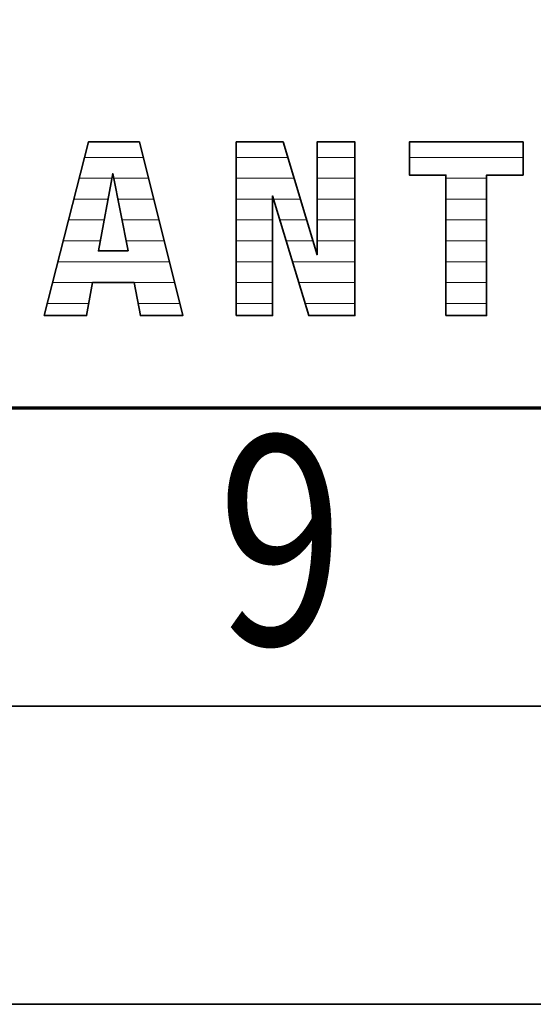
# Model space of a CAD drawing. Units: millimetres. Extents: x 59 to 11996, y 24 to 8424.
# Drawn here: x 8409 to 8581, y 24 to 354 of the extents above; entities that cross this region are included whole.
import ezdxf
from ezdxf.enums import TextEntityAlignment as Align

# ---------------------------------------------------------------- set-up
doc = ezdxf.new("R2010")
doc.units = ezdxf.units.MM
doc.header["$MEASUREMENT"] = 0
doc.layers.add('(1) Shape lines', color=7, linetype='Continuous', lineweight=35)
doc.layers.add('(9) Sheet', color=7, linetype='Continuous', lineweight=35)
doc.styles.add('Arial', font='ARIAL.TTF')

# ---------------------------------------------------------------- blocks, each defined once
blk = doc.blocks.new('HATCH_757_6dad7e0a-892f-40a2-883b-1d2ec4be2938')
at = {"layer": '(1) Shape lines', "color": 0, "lineweight": 9}
for p, q in [((8419.93, 266), (8419.68, 266)), ((8419.93, 259), (8417.9, 259))]:
    blk.add_line(p, q, dxfattribs=at)
blk = doc.blocks.new('HATCH_762_f47a50d6-b193-49b0-b1f5-e7c5cd722af8')
at = {"layer": '(1) Shape lines', "color": 0, "lineweight": 9}
for p, q in [((8420.84, 266), (8419.93, 266)), ((8427.31, 259), (8419.93, 259))]:
    blk.add_line(p, q, dxfattribs=at)
blk = doc.blocks.new('HATCH_763_434119c1-855e-4b5e-808c-2b828b2513d6')
at = {"layer": '(1) Shape lines', "color": 0, "lineweight": 9}
for p, q in [((8431.05, 308), (8430.39, 308)), ((8431.05, 301), (8428.6, 301)), ((8431.05, 294), (8426.82, 294)), ((8431.05, 287), (8425.03, 287)), ((8431.05, 280), (8423.25, 280)), ((8431.05, 273), (8421.46, 273)), ((8431.05, 266), (8420.84, 266)), ((8431.05, 259), (8427.31, 259))]:
    blk.add_line(p, q, dxfattribs=at)
blk = doc.blocks.new('HATCH_768_c503e666-19b6-47f5-b7a4-1d7e71be195a')
at = {"layer": '(1) Shape lines', "color": 0, "lineweight": 9}
for p, q in [((8431.08, 308), (8431.05, 308)), ((8431.17, 301), (8431.05, 301)), ((8431.26, 294), (8431.05, 294)), ((8431.35, 287), (8431.05, 287)), ((8431.43, 280), (8431.05, 280)), ((8431.52, 273), (8431.05, 273)), ((8431.61, 266), (8431.05, 266)), ((8431.7, 259), (8431.05, 259))]:
    blk.add_line(p, q, dxfattribs=at)
blk = doc.blocks.new('HATCH_769_c65e9133-a2d2-4d03-9d15-82ef9f543e32')
at = {"layer": '(1) Shape lines', "color": 0, "lineweight": 9}
for p, q in [((8431.7, 308), (8431.08, 308)), ((8431.7, 301), (8431.17, 301)), ((8431.7, 294), (8431.26, 294)), ((8431.7, 287), (8431.35, 287)), ((8431.7, 280), (8431.43, 280)), ((8431.7, 273), (8431.52, 273)), ((8431.7, 266), (8431.61, 266)), ((8431.7, 259), (8431.7, 259))]:
    blk.add_line(p, q, dxfattribs=at)
blk = doc.blocks.new('HATCH_774_770ae734-c98e-48a1-85ef-d1fa61ec4151')
at = {"layer": '(1) Shape lines', "color": 0, "lineweight": 9}
for p, q in [((8431.86, 308), (8431.7, 308)), ((8432.06, 301), (8431.7, 301)), ((8432.27, 294), (8431.7, 294)), ((8432.47, 287), (8431.7, 287)), ((8432.68, 280), (8431.7, 280)), ((8432.88, 273), (8431.7, 273)), ((8433.08, 266), (8431.7, 266)), ((8431.79, 259), (8431.7, 259))]:
    blk.add_line(p, q, dxfattribs=at)
blk = doc.blocks.new('HATCH_775_9fd674e0-4323-4829-9b12-0fabb05bf360')
at = {"layer": '(1) Shape lines', "color": 0, "lineweight": 9}
for p, q in [((8433.09, 308), (8431.86, 308)), ((8433.09, 301), (8432.06, 301)), ((8433.09, 294), (8432.27, 294)), ((8433.09, 287), (8432.47, 287)), ((8433.09, 280), (8432.68, 280)), ((8433.09, 273), (8432.88, 273))]:
    blk.add_line(p, q, dxfattribs=at)
blk = doc.blocks.new('HATCH_780_7118e1b7-4ca3-48db-a04d-aeb2b540bdeb')
at = {"layer": '(1) Shape lines', "color": 0, "lineweight": 9}
for p, q in [((8433.1, 308), (8433.09, 308)), ((8433.11, 301), (8433.09, 301)), ((8433.12, 294), (8433.09, 294)), ((8433.13, 287), (8433.09, 287)), ((8433.15, 280), (8433.09, 280)), ((8433.16, 273), (8433.09, 273))]:
    blk.add_line(p, q, dxfattribs=at)
blk = doc.blocks.new('HATCH_781_59a21a89-721a-4f82-9b6d-cc8d73f9d5ef')
at = {"layer": '(1) Shape lines', "color": 0, "lineweight": 9}
for p, q in [((8433.17, 308), (8433.1, 308)), ((8433.17, 301), (8433.11, 301)), ((8433.17, 294), (8433.12, 294)), ((8433.17, 287), (8433.13, 287)), ((8433.17, 280), (8433.15, 280)), ((8433.17, 273), (8433.16, 273))]:
    blk.add_line(p, q, dxfattribs=at)
blk = doc.blocks.new('HATCH_786_fd6cdeac-6f8e-44b4-abd3-3f6d58254d75')
at = {"layer": '(1) Shape lines', "color": 0, "lineweight": 9}
for p, q in [((8433.27, 308), (8433.17, 308)), ((8433.41, 301), (8433.17, 301)), ((8433.55, 294), (8433.17, 294)), ((8433.69, 287), (8433.17, 287)), ((8433.83, 280), (8433.17, 280)), ((8433.97, 273), (8433.17, 273))]:
    blk.add_line(p, q, dxfattribs=at)
blk = doc.blocks.new('HATCH_787_7bd937f7-a9b2-496d-9a8e-3ac1629a9ce3')
at = {"layer": '(1) Shape lines', "color": 0, "lineweight": 9}
for p, q in [((8434.11, 308), (8433.27, 308)), ((8434.11, 301), (8433.41, 301)), ((8434.11, 294), (8433.55, 294)), ((8434.11, 287), (8433.69, 287)), ((8434.11, 280), (8433.83, 280)), ((8434.11, 273), (8433.97, 273))]:
    blk.add_line(p, q, dxfattribs=at)
blk = doc.blocks.new('HATCH_792_62c001b0-ff38-4394-a7dd-71dbb63f518c')
at = {"layer": '(1) Shape lines', "color": 0, "lineweight": 9}
for p, q in [((8434.21, 308), (8434.11, 308)), ((8434.35, 301), (8434.11, 301)), ((8434.49, 294), (8434.11, 294)), ((8434.63, 287), (8434.11, 287)), ((8434.77, 280), (8434.11, 280)), ((8434.9, 273), (8434.11, 273))]:
    blk.add_line(p, q, dxfattribs=at)
blk = doc.blocks.new('HATCH_793_3863dc2b-a171-4b8d-87a1-36f505652727')
at = {"layer": '(1) Shape lines', "color": 0, "lineweight": 9}
for p, q in [((8435.04, 308), (8434.21, 308)), ((8435.04, 301), (8434.35, 301)), ((8435.04, 294), (8434.49, 294)), ((8435.04, 287), (8434.63, 287)), ((8435.04, 280), (8434.77, 280)), ((8435.04, 273), (8434.9, 273))]:
    blk.add_line(p, q, dxfattribs=at)
blk = doc.blocks.new('HATCH_798_0c31b47d-870f-4393-9162-e16ed80b263a')
at = {"layer": '(1) Shape lines', "color": 0, "lineweight": 9}
blk.add_line((8436.7, 273), (8435.04, 273), dxfattribs=at)
blk = doc.blocks.new('HATCH_799_5910c852-ec4d-491f-a219-902aaa695c4a')
at = {"layer": '(1) Shape lines', "color": 0, "lineweight": 9}
blk.add_line((8439.85, 273), (8436.7, 273), dxfattribs=at)
blk = doc.blocks.new('HATCH_800_475f63b8-bf2a-41a0-99eb-504e3c706970')
at = {"layer": '(1) Shape lines', "color": 0, "lineweight": 9}
for p, q in [((8437.39, 308), (8435.04, 308)), ((8439.56, 301), (8435.04, 301)), ((8438.26, 294), (8435.04, 294)), ((8436.96, 287), (8435.04, 287)), ((8435.66, 280), (8435.04, 280))]:
    blk.add_line(p, q, dxfattribs=at)
blk = doc.blocks.new('HATCH_801_f449aaa0-47d1-4158-9091-af16e8b3609a')
at = {"layer": '(1) Shape lines', "color": 0, "lineweight": 9}
blk.add_line((8439.85, 308), (8437.39, 308), dxfattribs=at)
blk = doc.blocks.new('HATCH_806_d6ca9a8b-aebc-479c-9e57-595a8407a204')
at = {"layer": '(1) Shape lines', "color": 0, "lineweight": 9}
blk.add_line((8440.19, 273), (8439.85, 273), dxfattribs=at)
blk = doc.blocks.new('HATCH_807_e0472cfb-d404-4e96-99f3-a6aed0d4167b')
at = {"layer": '(1) Shape lines', "color": 0, "lineweight": 9}
blk.add_line((8440.85, 273), (8440.19, 273), dxfattribs=at)
blk = doc.blocks.new('HATCH_808_97be39d8-1556-4cc2-8ebb-baf91d85fb9d')
at = {"layer": '(1) Shape lines', "color": 0, "lineweight": 9}
for p, q in [((8440.18, 308), (8439.85, 308)), ((8440.63, 301), (8440.16, 301))]:
    blk.add_line(p, q, dxfattribs=at)
blk = doc.blocks.new('HATCH_809_631bf7c4-c84a-4927-9bb7-736a57ee2f59')
at = {"layer": '(1) Shape lines', "color": 0, "lineweight": 9}
for p, q in [((8440.85, 308), (8440.18, 308)), ((8440.85, 301), (8440.63, 301))]:
    blk.add_line(p, q, dxfattribs=at)
blk = doc.blocks.new('HATCH_813_ba459193-6526-4cef-9405-baff6eb56dee')
at = {"layer": '(1) Shape lines', "color": 0, "lineweight": 9}
blk.add_line((8441.07, 273), (8440.85, 273), dxfattribs=at)
blk = doc.blocks.new('HATCH_814_d5eccb58-f003-415b-ba25-dea6a00887d3')
at = {"layer": '(1) Shape lines', "color": 0, "lineweight": 9}
blk.add_line((8441.5, 273), (8441.07, 273), dxfattribs=at)
blk = doc.blocks.new('HATCH_815_16b791a2-2dcb-49ba-991e-df76d93c9e33')
at = {"layer": '(1) Shape lines', "color": 0, "lineweight": 9}
for p, q in [((8441.03, 308), (8440.85, 308)), ((8441.27, 301), (8440.85, 301))]:
    blk.add_line(p, q, dxfattribs=at)
blk = doc.blocks.new('HATCH_816_0eb59ee8-c202-47c2-b4fe-c889a03a17e1')
at = {"layer": '(1) Shape lines', "color": 0, "lineweight": 9}
for p, q in [((8441.5, 308), (8441.03, 308)), ((8441.5, 301), (8441.27, 301))]:
    blk.add_line(p, q, dxfattribs=at)
blk = doc.blocks.new('HATCH_819_38c8cbc1-87e6-4cf0-9f8e-b3bf0dd72e2f')
at = {"layer": '(1) Shape lines', "color": 0, "lineweight": 9}
blk.add_line((8441.69, 273), (8441.5, 273), dxfattribs=at)
blk = doc.blocks.new('HATCH_820_4011e14d-bf4d-4949-98c2-3b1658b0932f')
at = {"layer": '(1) Shape lines', "color": 0, "lineweight": 9}
blk.add_line((8442.05, 273), (8441.69, 273), dxfattribs=at)
blk = doc.blocks.new('HATCH_821_7c7aa6b4-1cb9-4285-b77d-2e4891e04e3f')
at = {"layer": '(1) Shape lines', "color": 0, "lineweight": 9}
for p, q in [((8441.63, 308), (8441.5, 308)), ((8441.81, 301), (8441.5, 301)), ((8441.99, 294), (8441.55, 294))]:
    blk.add_line(p, q, dxfattribs=at)
blk = doc.blocks.new('HATCH_822_0d17640b-0e35-40bb-8ad6-f0190190e994')
at = {"layer": '(1) Shape lines', "color": 0, "lineweight": 9}
for p, q in [((8442.05, 308), (8441.63, 308)), ((8442.05, 301), (8441.81, 301)), ((8442.05, 294), (8441.99, 294))]:
    blk.add_line(p, q, dxfattribs=at)
blk = doc.blocks.new('HATCH_825_bedaa851-70b1-4da9-b7ab-e898a41b581d')
at = {"layer": '(1) Shape lines', "color": 0, "lineweight": 9}
blk.add_line((8443.06, 273), (8442.05, 273), dxfattribs=at)
blk = doc.blocks.new('HATCH_826_b7b00fb1-3569-4d41-a8b2-07fd924384e4')
at = {"layer": '(1) Shape lines', "color": 0, "lineweight": 9}
blk.add_line((8444.99, 273), (8443.06, 273), dxfattribs=at)
blk = doc.blocks.new('HATCH_827_e1452d5e-ce04-4f31-b8fb-467a0fb646cd')
at = {"layer": '(1) Shape lines', "color": 0, "lineweight": 9}
for p, q in [((8442.47, 308), (8442.05, 308)), ((8443.03, 301), (8442.05, 301)), ((8443.59, 294), (8442.05, 294)), ((8444.16, 287), (8442.94, 287)), ((8444.72, 280), (8444.32, 280))]:
    blk.add_line(p, q, dxfattribs=at)
blk = doc.blocks.new('HATCH_828_e8b5112a-1d56-4269-97d7-b5f6c70395ce')
at = {"layer": '(1) Shape lines', "color": 0, "lineweight": 9}
for p, q in [((8444.99, 308), (8442.47, 308)), ((8444.99, 301), (8443.03, 301)), ((8444.99, 294), (8443.59, 294)), ((8444.99, 287), (8444.16, 287)), ((8444.99, 280), (8444.72, 280))]:
    blk.add_line(p, q, dxfattribs=at)
blk = doc.blocks.new('HATCH_831_5ad32cfa-f899-4587-8445-88328836e43d')
at = {"layer": '(1) Shape lines', "color": 0, "lineweight": 9}
for p, q in [((8445.01, 308), (8444.99, 308)), ((8445.04, 301), (8444.99, 301)), ((8445.07, 294), (8444.99, 294)), ((8445.1, 287), (8444.99, 287)), ((8445.13, 280), (8444.99, 280)), ((8445.16, 273), (8444.99, 273))]:
    blk.add_line(p, q, dxfattribs=at)
blk = doc.blocks.new('HATCH_832_2dde9b85-9542-4615-a617-b4d4396d4163')
at = {"layer": '(1) Shape lines', "color": 0, "lineweight": 9}
for p, q in [((8445.2, 308), (8445.01, 308)), ((8445.2, 301), (8445.04, 301)), ((8445.2, 294), (8445.07, 294)), ((8445.2, 287), (8445.1, 287)), ((8445.2, 280), (8445.13, 280)), ((8445.2, 273), (8445.16, 273))]:
    blk.add_line(p, q, dxfattribs=at)
blk = doc.blocks.new('HATCH_835_73ac687e-d2ab-4282-8d9a-3327de742839')
at = {"layer": '(1) Shape lines', "color": 0, "lineweight": 9}
for p, q in [((8445.25, 308), (8445.2, 308)), ((8445.34, 301), (8445.2, 301)), ((8445.42, 294), (8445.2, 294)), ((8445.5, 287), (8445.2, 287)), ((8445.58, 280), (8445.2, 280)), ((8445.66, 273), (8445.2, 273))]:
    blk.add_line(p, q, dxfattribs=at)
blk = doc.blocks.new('HATCH_836_7713fe41-a790-4aa6-8caf-d74e56848565')
at = {"layer": '(1) Shape lines', "color": 0, "lineweight": 9}
for p, q in [((8445.74, 308), (8445.25, 308)), ((8445.74, 301), (8445.34, 301)), ((8445.74, 294), (8445.42, 294)), ((8445.74, 287), (8445.5, 287)), ((8445.74, 280), (8445.58, 280)), ((8445.74, 273), (8445.66, 273))]:
    blk.add_line(p, q, dxfattribs=at)
blk = doc.blocks.new('HATCH_839_f7e9cc30-05ec-4a9d-954c-54ef01603544')
at = {"layer": '(1) Shape lines', "color": 0, "lineweight": 9}
for p, q in [((8445.84, 308), (8445.74, 308)), ((8445.98, 301), (8445.74, 301)), ((8446.13, 294), (8445.74, 294)), ((8446.27, 287), (8445.74, 287)), ((8446.41, 280), (8445.74, 280)), ((8446.55, 273), (8445.74, 273))]:
    blk.add_line(p, q, dxfattribs=at)
blk = doc.blocks.new('HATCH_840_b23ff40d-9790-4c30-8ab6-1a40eccdd95c')
at = {"layer": '(1) Shape lines', "color": 0, "lineweight": 9}
for p, q in [((8446.7, 308), (8445.84, 308)), ((8446.7, 301), (8445.98, 301)), ((8446.7, 294), (8446.13, 294)), ((8446.7, 287), (8446.27, 287)), ((8446.7, 280), (8446.41, 280)), ((8446.7, 273), (8446.55, 273))]:
    blk.add_line(p, q, dxfattribs=at)
blk = doc.blocks.new('HATCH_842_76a3c587-46f8-4124-b153-7d29dfb8b7f6')
at = {"layer": '(1) Shape lines', "color": 0, "lineweight": 9}
for p, q in [((8446.73, 308), (8446.7, 308)), ((8446.78, 301), (8446.7, 301)), ((8446.83, 294), (8446.7, 294)), ((8446.88, 287), (8446.7, 287)), ((8446.93, 280), (8446.7, 280)), ((8446.97, 273), (8446.7, 273))]:
    blk.add_line(p, q, dxfattribs=at)
blk = doc.blocks.new('HATCH_843_56eaa678-0cc6-4e92-87bf-989835a37f8c')
at = {"layer": '(1) Shape lines', "color": 0, "lineweight": 9}
for p, q in [((8447.02, 308), (8446.73, 308)), ((8447.02, 301), (8446.78, 301)), ((8447.02, 294), (8446.83, 294)), ((8447.02, 287), (8446.88, 287)), ((8447.02, 280), (8446.93, 280)), ((8447.02, 273), (8446.97, 273))]:
    blk.add_line(p, q, dxfattribs=at)
blk = doc.blocks.new('HATCH_844_8c23a2a7-ddba-4b82-807c-239b5cae38f9')
at = {"layer": '(1) Shape lines', "color": 0, "lineweight": 9}
for p, q in [((8447.19, 308), (8447.02, 308)), ((8447.41, 301), (8447.02, 301)), ((8447.63, 294), (8447.02, 294)), ((8447.86, 287), (8447.02, 287)), ((8448.08, 280), (8447.02, 280)), ((8448.3, 273), (8447.02, 273)), ((8448.52, 266), (8447.03, 266)), ((8448.75, 259), (8448.37, 259))]:
    blk.add_line(p, q, dxfattribs=at)
blk = doc.blocks.new('HATCH_845_4004ba42-23db-4df2-ad5e-4c71db7375b1')
at = {"layer": '(1) Shape lines', "color": 0, "lineweight": 9}
for p, q in [((8448.82, 308), (8447.19, 308)), ((8448.82, 301), (8447.41, 301)), ((8448.82, 294), (8447.63, 294)), ((8448.82, 287), (8447.86, 287)), ((8448.82, 280), (8448.08, 280)), ((8448.82, 273), (8448.3, 273)), ((8448.82, 266), (8448.52, 266)), ((8448.82, 259), (8448.75, 259))]:
    blk.add_line(p, q, dxfattribs=at)
blk = doc.blocks.new('HATCH_846_54b6e62b-6b8b-4dca-832d-08ad89b09172')
at = {"layer": '(1) Shape lines', "color": 0, "lineweight": 9}
for p, q in [((8448.85, 308), (8448.82, 308)), ((8448.89, 301), (8448.82, 301)), ((8448.93, 294), (8448.82, 294)), ((8448.96, 287), (8448.82, 287)), ((8449, 280), (8448.82, 280)), ((8449.04, 273), (8448.82, 273)), ((8449.08, 266), (8448.82, 266)), ((8449.12, 259), (8448.82, 259))]:
    blk.add_line(p, q, dxfattribs=at)
blk = doc.blocks.new('HATCH_847_13ced5a2-3a44-4129-9b1b-3c8ead686951')
at = {"layer": '(1) Shape lines', "color": 0, "lineweight": 9}
for p, q in [((8449.14, 308), (8448.85, 308)), ((8449.14, 301), (8448.89, 301)), ((8449.14, 294), (8448.93, 294)), ((8449.14, 287), (8448.96, 287)), ((8449.14, 280), (8449, 280)), ((8449.14, 273), (8449.04, 273)), ((8449.14, 266), (8449.08, 266)), ((8449.14, 259), (8449.12, 259))]:
    blk.add_line(p, q, dxfattribs=at)
blk = doc.blocks.new('HATCH_848_e976a0a9-1ed2-4aa5-a376-b605f9fe2aa5')
at = {"layer": '(1) Shape lines', "color": 0, "lineweight": 9}
for p, q in [((8449.24, 308), (8449.14, 308)), ((8449.42, 301), (8449.14, 301)), ((8449.6, 294), (8449.14, 294)), ((8449.78, 287), (8449.14, 287)), ((8449.96, 280), (8449.14, 280)), ((8450.14, 273), (8449.14, 273)), ((8450.33, 266), (8449.14, 266)), ((8450.51, 259), (8449.14, 259))]:
    blk.add_line(p, q, dxfattribs=at)
blk = doc.blocks.new('HATCH_849_068643cf-a87e-4900-b0bf-d25f71f65c6c')
at = {"layer": '(1) Shape lines', "color": 0, "lineweight": 9}
for p, q in [((8450.11, 308), (8449.24, 308)), ((8450.61, 301), (8449.42, 301)), ((8450.61, 294), (8449.6, 294)), ((8450.61, 287), (8449.78, 287)), ((8450.61, 280), (8449.96, 280)), ((8450.61, 273), (8450.14, 273)), ((8450.61, 266), (8450.33, 266)), ((8450.61, 259), (8450.51, 259))]:
    blk.add_line(p, q, dxfattribs=at)
blk = doc.blocks.new('HATCH_850_06340a1d-60ad-4e33-a64a-08531d2c88f1')
at = {"layer": '(1) Shape lines', "color": 0, "lineweight": 9}
for p, q in [((8451.85, 301), (8450.61, 301)), ((8453.6, 294), (8450.61, 294)), ((8455.34, 287), (8450.61, 287)), ((8457.09, 280), (8450.61, 280)), ((8458.83, 273), (8450.61, 273)), ((8460.58, 266), (8450.61, 266)), ((8462.32, 259), (8450.61, 259))]:
    blk.add_line(p, q, dxfattribs=at)
blk = doc.blocks.new('HATCH_854_e6e0326c-3b9a-4960-8af9-8ff9f2c43e5b')
at = {"layer": '(1) Shape lines', "color": 0, "lineweight": 9}
for p, q in [((8482.38, 308), (8481.29, 308)), ((8483.85, 301), (8481.29, 301)), ((8485.32, 294), (8481.29, 294)), ((8486.79, 287), (8481.29, 287)), ((8488.26, 280), (8481.29, 280)), ((8489.73, 273), (8481.29, 273)), ((8491.2, 266), (8481.29, 266)), ((8492.67, 259), (8481.29, 259))]:
    blk.add_line(p, q, dxfattribs=at)
blk = doc.blocks.new('HATCH_855_fc110ae9-0f6f-479e-b6bd-45af03d3737f')
at = {"layer": '(1) Shape lines', "color": 0, "lineweight": 9}
for p, q in [((8493.52, 308), (8482.38, 308)), ((8493.52, 301), (8483.85, 301)), ((8493.52, 294), (8485.32, 294)), ((8493.52, 287), (8486.79, 287)), ((8493.52, 280), (8488.26, 280)), ((8493.52, 273), (8489.73, 273)), ((8493.52, 266), (8491.2, 266)), ((8493.52, 259), (8492.67, 259))]:
    blk.add_line(p, q, dxfattribs=at)
blk = doc.blocks.new('HATCH_858_da85b0c5-c14d-4be7-b40c-5eca4ce4bfe7')
at = {"layer": '(1) Shape lines', "color": 0, "lineweight": 9}
for p, q in [((8494.13, 308), (8493.52, 308)), ((8494.96, 301), (8493.52, 301)), ((8495.78, 294), (8493.84, 294)), ((8496.61, 287), (8495.96, 287))]:
    blk.add_line(p, q, dxfattribs=at)
blk = doc.blocks.new('HATCH_859_af999efe-29a3-4993-ae63-89a31ffb8f03')
at = {"layer": '(1) Shape lines', "color": 0, "lineweight": 9}
for p, q in [((8497.03, 308), (8494.13, 308)), ((8497.03, 301), (8494.96, 301)), ((8497.03, 294), (8495.78, 294)), ((8497.03, 287), (8496.61, 287))]:
    blk.add_line(p, q, dxfattribs=at)
blk = doc.blocks.new('HATCH_862_7aa54eaa-4613-435a-9796-7d5bba7c80a9')
at = {"layer": '(1) Shape lines', "color": 0, "lineweight": 9}
for p, q in [((8497.24, 308), (8497.03, 308)), ((8497.53, 301), (8497.03, 301)), ((8497.81, 294), (8497.03, 294)), ((8498.1, 287), (8497.03, 287)), ((8498.38, 280), (8498.08, 280))]:
    blk.add_line(p, q, dxfattribs=at)
blk = doc.blocks.new('HATCH_863_0cddb70a-daf1-4ef4-ad24-01aff72018fd')
at = {"layer": '(1) Shape lines', "color": 0, "lineweight": 9}
for p, q in [((8498.43, 308), (8497.24, 308)), ((8498.43, 301), (8497.53, 301)), ((8498.43, 294), (8497.81, 294)), ((8498.43, 287), (8498.1, 287)), ((8498.43, 280), (8498.38, 280))]:
    blk.add_line(p, q, dxfattribs=at)
blk = doc.blocks.new('HATCH_866_18a882b4-74cd-4463-825c-1e7080071ef9')
at = {"layer": '(1) Shape lines', "color": 0, "lineweight": 9}
for p, q in [((8498.5, 308), (8498.43, 308)), ((8499.45, 301), (8498.43, 301)), ((8500.39, 294), (8498.43, 294)), ((8501.34, 287), (8498.43, 287)), ((8502.28, 280), (8498.43, 280)), ((8503.23, 273), (8500.2, 273)), ((8504.18, 266), (8502.32, 266)), ((8505.12, 259), (8504.44, 259))]:
    blk.add_line(p, q, dxfattribs=at)
blk = doc.blocks.new('HATCH_867_08cd4b13-3601-415c-b172-1ad0adbf0862')
at = {"layer": '(1) Shape lines', "color": 0, "lineweight": 9}
for p, q in [((8498.59, 308), (8498.5, 308)), ((8500.7, 301), (8499.45, 301)), ((8502.81, 294), (8500.39, 294)), ((8504.92, 287), (8501.34, 287)), ((8505.67, 280), (8502.28, 280)), ((8505.67, 273), (8503.23, 273)), ((8505.67, 266), (8504.18, 266)), ((8505.67, 259), (8505.12, 259))]:
    blk.add_line(p, q, dxfattribs=at)
blk = doc.blocks.new('HATCH_870_c473a701-fcd5-4fbc-a6ed-9d0539d439d0')
at = {"layer": '(1) Shape lines', "color": 0, "lineweight": 9}
for p, q in [((8506.09, 280), (8505.67, 280)), ((8506.75, 273), (8505.67, 273)), ((8507.4, 266), (8505.67, 266)), ((8508.06, 259), (8505.67, 259))]:
    blk.add_line(p, q, dxfattribs=at)
blk = doc.blocks.new('HATCH_871_6139f893-6a25-4b55-a241-6fdbdd8d61eb')
at = {"layer": '(1) Shape lines', "color": 0, "lineweight": 9}
for p, q in [((8507.03, 280), (8506.09, 280)), ((8508.44, 273), (8506.75, 273)), ((8508.44, 266), (8507.4, 266)), ((8508.44, 259), (8508.06, 259))]:
    blk.add_line(p, q, dxfattribs=at)
blk = doc.blocks.new('HATCH_874_59ec2dd7-9c35-43b2-9d46-13ca4ccc6ec1')
at = {"layer": '(1) Shape lines', "color": 0, "lineweight": 9}
for p, q in [((8509.57, 308), (8508.44, 308)), ((8511.1, 301), (8508.44, 301)), ((8512.63, 294), (8508.44, 294)), ((8514.16, 287), (8508.44, 287)), ((8515.68, 280), (8508.44, 280)), ((8517.21, 273), (8508.44, 273)), ((8518.74, 266), (8508.44, 266)), ((8520.27, 259), (8508.44, 259))]:
    blk.add_line(p, q, dxfattribs=at)
blk = doc.blocks.new('HATCH_875_3b5f5dfd-fa49-45c7-b16c-8e015402ce44')
at = {"layer": '(1) Shape lines', "color": 0, "lineweight": 9}
for p, q in [((8521.16, 308), (8509.57, 308)), ((8521.16, 301), (8511.1, 301)), ((8521.16, 294), (8512.63, 294)), ((8521.16, 287), (8514.16, 287)), ((8521.16, 280), (8515.68, 280)), ((8521.16, 273), (8517.21, 273)), ((8521.16, 266), (8518.74, 266)), ((8521.16, 259), (8520.27, 259))]:
    blk.add_line(p, q, dxfattribs=at)
blk = doc.blocks.new('HATCH_880_a0f50127-bf63-4e63-b957-e83bc021ab0f')
at = {"layer": '(1) Shape lines', "color": 0, "lineweight": 9}
blk.add_line((8543.32, 308), (8539.43, 308), dxfattribs=at)
blk = doc.blocks.new('HATCH_881_4369951d-e646-4395-a982-4c80c0e5dbd7')
at = {"layer": '(1) Shape lines', "color": 0, "lineweight": 9}
blk.add_line((8547.77, 308), (8543.32, 308), dxfattribs=at)
blk = doc.blocks.new('HATCH_884_6084d197-2184-4a29-ad93-6f44a1da729d')
at = {"layer": '(1) Shape lines', "color": 0, "lineweight": 9}
blk.add_line((8548.02, 308), (8547.77, 308), dxfattribs=at)
blk = doc.blocks.new('HATCH_885_2f9d5d5b-6881-4412-9711-64fdd5caee77')
at = {"layer": '(1) Shape lines', "color": 0, "lineweight": 9}
blk.add_line((8548.31, 308), (8548.02, 308), dxfattribs=at)
blk = doc.blocks.new('HATCH_888_7a0c36d0-69ff-4281-86e0-7e9b5470ebca')
at = {"layer": '(1) Shape lines', "color": 0, "lineweight": 9}
blk.add_line((8549.87, 308), (8548.31, 308), dxfattribs=at)
blk = doc.blocks.new('HATCH_889_45068751-be23-42fc-ac2e-00bc162e2d95')
at = {"layer": '(1) Shape lines', "color": 0, "lineweight": 9}
blk.add_line((8551.67, 308), (8549.87, 308), dxfattribs=at)
blk = doc.blocks.new('HATCH_892_5748800f-fb5d-40cd-9753-8e943f7b46d5')
at = {"layer": '(1) Shape lines', "color": 0, "lineweight": 9}
for p, q in [((8552.88, 308), (8551.67, 308)), ((8554.53, 301), (8551.67, 301)), ((8556.17, 294), (8551.67, 294)), ((8557.82, 287), (8551.67, 287)), ((8559.46, 280), (8551.67, 280)), ((8561.11, 273), (8551.67, 273)), ((8562.76, 266), (8551.67, 266)), ((8564.4, 259), (8551.67, 259))]:
    blk.add_line(p, q, dxfattribs=at)
blk = doc.blocks.new('HATCH_893_38e93660-31b0-41ae-8893-61ab9ccaca79')
at = {"layer": '(1) Shape lines', "color": 0, "lineweight": 9}
for p, q in [((8565.35, 308), (8552.88, 308)), ((8565.35, 301), (8554.53, 301)), ((8565.35, 294), (8556.17, 294)), ((8565.35, 287), (8557.82, 287)), ((8565.35, 280), (8559.46, 280)), ((8565.35, 273), (8561.11, 273)), ((8565.35, 266), (8562.76, 266)), ((8565.35, 259), (8564.4, 259))]:
    blk.add_line(p, q, dxfattribs=at)
blk = doc.blocks.new('HATCH_896_a9450ebf-399d-4b77-99bf-912ec3b4432d')
at = {"layer": '(1) Shape lines', "color": 0, "lineweight": 9}
blk.add_line((8571.05, 308), (8565.35, 308), dxfattribs=at)
blk = doc.blocks.new('HATCH_897_04b30a2c-a28a-46bd-8f4e-337a22f49e25')
at = {"layer": '(1) Shape lines', "color": 0, "lineweight": 9}
blk.add_line((8577.58, 308), (8571.05, 308), dxfattribs=at)
blk = doc.blocks.new('GROUP_0_2c63172c-a3e4-44aa-b8b7-4947ed0abd48')
at = {"layer": '(9) Sheet', "color": 7, "lineweight": 70, "ltscale": 60}
blk.add_line((459.06, 224), (11739.06, 224), dxfattribs=at)
at = {"layer": '(9) Sheet', "color": 7, "lineweight": 35, "ltscale": 60}
for p, q in [((359.06, 124), (11839.06, 124)), ((59.06, 24), (11939.06, 24))]:
    blk.add_line(p, q, dxfattribs=at)
at = {"layer": '(9) Sheet', "color": 7, "linetype": 'Continuous', "lineweight": 70, "ltscale": 60}
blk.add_lwpolyline([(8053.26, 224), (11739.06, 224), (11739.06, 1344)], dxfattribs=at)
at = {"layer": '(9) Sheet', "color": 7, "linetype": 'Continuous', "lineweight": 35, "ltscale": 20}
for points in [[(8416.86, 254.95), (8431.05, 254.95), (8433.09, 266.05), (8447.02, 266.05), (8449.14, 254.95), (8463.33, 254.95), (8448.82, 313.17), (8431.7, 313.17)], [(8481.29, 254.95), (8493.52, 254.95), (8493.52, 295.06), (8505.67, 254.95), (8521.16, 254.95), (8521.16, 313.17), (8508.44, 313.17), (8508.44, 275.34), (8497.03, 313.17), (8481.29, 313.17)], [(8551.67, 254.95), (8565.35, 254.95), (8565.35, 302.08), (8577.58, 302.08), (8577.58, 313.17), (8539.43, 313.17), (8539.43, 302.08), (8551.67, 302.08)], [(8444.99, 276.65), (8435.04, 276.65), (8439.85, 302.57)]]:
    blk.add_lwpolyline(points, close=True, dxfattribs=at)
at = {"layer": '(1) Shape lines', "color": 154, "linetype": 'ByBlock'}
for name in ['HATCH_763_434119c1-855e-4b5e-808c-2b828b2513d6', 'HATCH_768_c503e666-19b6-47f5-b7a4-1d7e71be195a', 'HATCH_769_c65e9133-a2d2-4d03-9d15-82ef9f543e32', 'HATCH_774_770ae734-c98e-48a1-85ef-d1fa61ec4151', 'HATCH_775_9fd674e0-4323-4829-9b12-0fabb05bf360', 'HATCH_780_7118e1b7-4ca3-48db-a04d-aeb2b540bdeb', 'HATCH_781_59a21a89-721a-4f82-9b6d-cc8d73f9d5ef', 'HATCH_786_fd6cdeac-6f8e-44b4-abd3-3f6d58254d75', 'HATCH_787_7bd937f7-a9b2-496d-9a8e-3ac1629a9ce3', 'HATCH_792_62c001b0-ff38-4394-a7dd-71dbb63f518c', 'HATCH_793_3863dc2b-a171-4b8d-87a1-36f505652727', 'HATCH_800_475f63b8-bf2a-41a0-99eb-504e3c706970', 'HATCH_801_f449aaa0-47d1-4158-9091-af16e8b3609a', 'HATCH_808_97be39d8-1556-4cc2-8ebb-baf91d85fb9d', 'HATCH_809_631bf7c4-c84a-4927-9bb7-736a57ee2f59', 'HATCH_815_16b791a2-2dcb-49ba-991e-df76d93c9e33', 'HATCH_816_0eb59ee8-c202-47c2-b4fe-c889a03a17e1', 'HATCH_821_7c7aa6b4-1cb9-4285-b77d-2e4891e04e3f', 'HATCH_822_0d17640b-0e35-40bb-8ad6-f0190190e994', 'HATCH_827_e1452d5e-ce04-4f31-b8fb-467a0fb646cd', 'HATCH_828_e8b5112a-1d56-4269-97d7-b5f6c70395ce', 'HATCH_831_5ad32cfa-f899-4587-8445-88328836e43d', 'HATCH_832_2dde9b85-9542-4615-a617-b4d4396d4163', 'HATCH_835_73ac687e-d2ab-4282-8d9a-3327de742839', 'HATCH_836_7713fe41-a790-4aa6-8caf-d74e56848565', 'HATCH_839_f7e9cc30-05ec-4a9d-954c-54ef01603544', 'HATCH_840_b23ff40d-9790-4c30-8ab6-1a40eccdd95c', 'HATCH_842_76a3c587-46f8-4124-b153-7d29dfb8b7f6', 'HATCH_843_56eaa678-0cc6-4e92-87bf-989835a37f8c', 'HATCH_844_8c23a2a7-ddba-4b82-807c-239b5cae38f9', 'HATCH_845_4004ba42-23db-4df2-ad5e-4c71db7375b1', 'HATCH_846_54b6e62b-6b8b-4dca-832d-08ad89b09172', 'HATCH_847_13ced5a2-3a44-4129-9b1b-3c8ead686951', 'HATCH_848_e976a0a9-1ed2-4aa5-a376-b605f9fe2aa5', 'HATCH_849_068643cf-a87e-4900-b0bf-d25f71f65c6c', 'HATCH_854_e6e0326c-3b9a-4960-8af9-8ff9f2c43e5b', 'HATCH_855_fc110ae9-0f6f-479e-b6bd-45af03d3737f', 'HATCH_858_da85b0c5-c14d-4be7-b40c-5eca4ce4bfe7', 'HATCH_859_af999efe-29a3-4993-ae63-89a31ffb8f03', 'HATCH_862_7aa54eaa-4613-435a-9796-7d5bba7c80a9', 'HATCH_863_0cddb70a-daf1-4ef4-ad24-01aff72018fd', 'HATCH_866_18a882b4-74cd-4463-825c-1e7080071ef9', 'HATCH_867_08cd4b13-3601-415c-b172-1ad0adbf0862', 'HATCH_874_59ec2dd7-9c35-43b2-9d46-13ca4ccc6ec1', 'HATCH_875_3b5f5dfd-fa49-45c7-b16c-8e015402ce44', 'HATCH_880_a0f50127-bf63-4e63-b957-e83bc021ab0f', 'HATCH_881_4369951d-e646-4395-a982-4c80c0e5dbd7', 'HATCH_884_6084d197-2184-4a29-ad93-6f44a1da729d', 'HATCH_885_2f9d5d5b-6881-4412-9711-64fdd5caee77', 'HATCH_888_7a0c36d0-69ff-4281-86e0-7e9b5470ebca', 'HATCH_889_45068751-be23-42fc-ac2e-00bc162e2d95', 'HATCH_892_5748800f-fb5d-40cd-9753-8e943f7b46d5', 'HATCH_893_38e93660-31b0-41ae-8893-61ab9ccaca79', 'HATCH_896_a9450ebf-399d-4b77-99bf-912ec3b4432d', 'HATCH_897_04b30a2c-a28a-46bd-8f4e-337a22f49e25', 'HATCH_850_06340a1d-60ad-4e33-a64a-08531d2c88f1', 'HATCH_870_c473a701-fcd5-4fbc-a6ed-9d0539d439d0', 'HATCH_871_6139f893-6a25-4b55-a241-6fdbdd8d61eb', 'HATCH_798_0c31b47d-870f-4393-9162-e16ed80b263a', 'HATCH_799_5910c852-ec4d-491f-a219-902aaa695c4a', 'HATCH_806_d6ca9a8b-aebc-479c-9e57-595a8407a204', 'HATCH_807_e0472cfb-d404-4e96-99f3-a6aed0d4167b', 'HATCH_813_ba459193-6526-4cef-9405-baff6eb56dee', 'HATCH_814_d5eccb58-f003-415b-ba25-dea6a00887d3', 'HATCH_819_38c8cbc1-87e6-4cf0-9f8e-b3bf0dd72e2f', 'HATCH_820_4011e14d-bf4d-4949-98c2-3b1658b0932f', 'HATCH_825_bedaa851-70b1-4da9-b7ab-e898a41b581d', 'HATCH_826_b7b00fb1-3569-4d41-a8b2-07fd924384e4', 'HATCH_757_6dad7e0a-892f-40a2-883b-1d2ec4be2938', 'HATCH_762_f47a50d6-b193-49b0-b1f5-e7c5cd722af8']:
    blk.add_blockref(name, (0, 0), dxfattribs=at)
at = {"layer": '(9) Sheet', "color": 7, "lineweight": 35, "style": 'Arial', "width": 0.8}
blk.add_text('9', height=70, dxfattribs=at).set_placement((8475.03, 122.7), align=Align.BOTTOM_LEFT)

msp = doc.modelspace()

# ---------------------------------------------------------------- block references
at = {"color": 7, "linetype": 'ByBlock'}
msp.add_blockref('GROUP_0_2c63172c-a3e4-44aa-b8b7-4947ed0abd48', (0, 0), dxfattribs=at)

doc.saveas('drawing.dxf')
